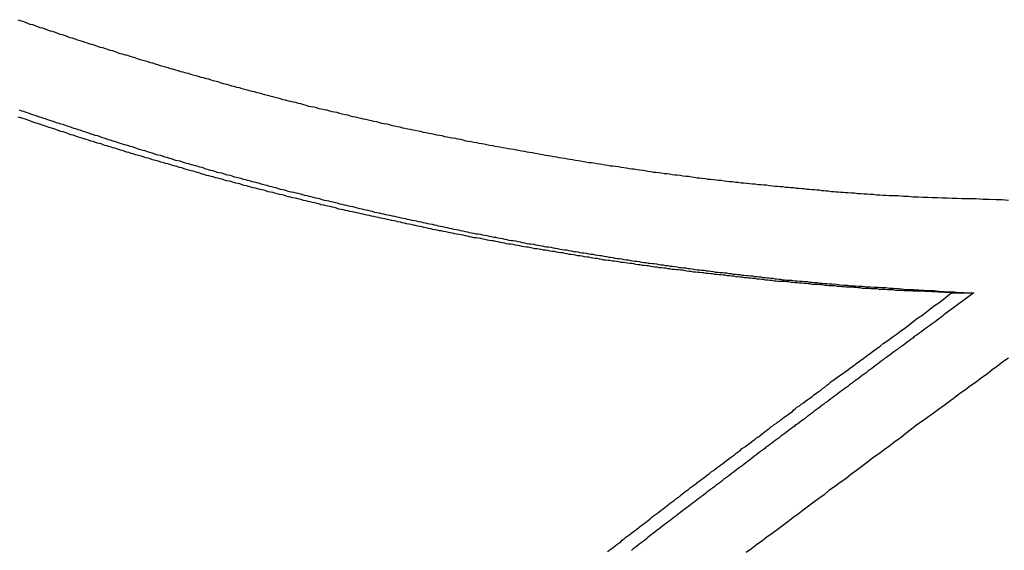
# Model space of a CAD drawing. Extents: x -48.6 to 48.6, y -32.5 to 32.5.
# Drawn here: x -21.3 to -20.6, y 10.5 to 10.8 of the extents above; entities that cross this region are included whole.
import ezdxf

# ---------------------------------------------------------------- set-up
doc = ezdxf.new("R2010")
doc.units = 0
doc.layers.get('0').update_dxf_attribs({"linetype": 'CONTINUOUS'})

msp = doc.modelspace()

# ---------------------------------------------------------------- linework, layer by layer
at = {"color": 0}
for points in [[(-21.253, 10.815), (-21.2515, 10.8144), (-21.25, 10.814), (-21.2482, 10.8134), (-21.2467, 10.8128), (-21.2452, 10.8122), (-21.2437, 10.8119), (-21.2419, 10.8113), (-21.2404, 10.8107), (-21.2389, 10.8101), (-21.2374, 10.8098), (-21.2356, 10.8092), (-21.2341, 10.8086), (-21.2326, 10.808), (-21.2311, 10.8077), (-21.2311, 10.8077), (-21.2293, 10.8071), (-21.2278, 10.8065), (-21.2262, 10.8059), (-21.2247, 10.8056), (-21.2229, 10.805), (-21.2214, 10.8044), (-21.2199, 10.8038), (-21.2184, 10.8035), (-21.2166, 10.8029), (-21.2151, 10.8023), (-21.2136, 10.8017), (-21.2121, 10.8014), (-21.2103, 10.8008), (-21.2088, 10.8003), (-21.2073, 10.7997), (-21.2058, 10.7994), (-21.2058, 10.7994), (-21.204, 10.7988), (-21.2025, 10.7982), (-21.2007, 10.7976), (-21.1992, 10.7973), (-21.1974, 10.7967), (-21.1959, 10.7963), (-21.1944, 10.7957), (-21.1929, 10.7954), (-21.1911, 10.7948), (-21.1896, 10.7942), (-21.1881, 10.7936), (-21.1866, 10.7933), (-21.1848, 10.7927), (-21.1833, 10.7924), (-21.1818, 10.7918), (-21.1803, 10.7915), (-21.1803, 10.7915), (-21.1785, 10.7909), (-21.177, 10.7903), (-21.1752, 10.7897), (-21.1737, 10.7894), (-21.1719, 10.7888), (-21.1704, 10.7885), (-21.1689, 10.7879), (-21.1674, 10.7876), (-21.1656, 10.787), (-21.1641, 10.7865), (-21.1624, 10.7859), (-21.1609, 10.7856), (-21.1591, 10.785), (-21.1576, 10.7847), (-21.1561, 10.7841), (-21.1546, 10.7838), (-21.1546, 10.7838), (-21.1528, 10.7832), (-21.1513, 10.7828), (-21.1495, 10.7822), (-21.148, 10.7819), (-21.1462, 10.7813), (-21.1447, 10.781), (-21.1432, 10.7804), (-21.1417, 10.7801), (-21.1399, 10.7795), (-21.1384, 10.7792), (-21.1366, 10.7786), (-21.1351, 10.7783), (-21.1333, 10.7777), (-21.1318, 10.7774), (-21.1303, 10.7768), (-21.1288, 10.7765), (-21.1288, 10.7765), (-21.127, 10.7759), (-21.1255, 10.7755), (-21.1237, 10.7749), (-21.1222, 10.7746), (-21.1204, 10.774), (-21.1189, 10.7737), (-21.1172, 10.7731), (-21.1157, 10.7728), (-21.1139, 10.7722), (-21.1124, 10.7719), (-21.1106, 10.7713), (-21.1091, 10.771), (-21.1073, 10.7704), (-21.1058, 10.7701), (-21.1043, 10.7697), (-21.1028, 10.7694), (-21.1028, 10.7694), (-21.101, 10.7688), (-21.0995, 10.7685), (-21.0977, 10.7679), (-21.0962, 10.7676), (-21.0944, 10.767), (-21.0929, 10.7667), (-21.0911, 10.7662), (-21.0896, 10.7659), (-21.0878, 10.7653), (-21.0863, 10.765), (-21.0845, 10.7644), (-21.083, 10.7641), (-21.0812, 10.7635), (-21.0797, 10.7632), (-21.0781, 10.7629), (-21.0766, 10.7626), (-21.0766, 10.7626), (-21.0748, 10.762), (-21.0733, 10.7617), (-21.0715, 10.7611), (-21.07, 10.7608), (-21.0682, 10.7602), (-21.0667, 10.7599), (-21.0649, 10.7596), (-21.0634, 10.7593), (-21.0616, 10.7587), (-21.0601, 10.7584), (-21.0583, 10.758), (-21.0568, 10.7577), (-21.055, 10.7571), (-21.0535, 10.7568), (-21.0518, 10.7565), (-21.0503, 10.7562), (-21.0503, 10.7562), (-21.0485, 10.7556), (-21.0468, 10.7553), (-21.045, 10.7548), (-21.0435, 10.7545), (-21.0417, 10.7539), (-21.0402, 10.7536), (-21.0384, 10.7533), (-21.0369, 10.753), (-21.0351, 10.7524), (-21.0336, 10.7521), (-21.0318, 10.7518), (-21.0303, 10.7515), (-21.0285, 10.7509), (-21.027, 10.7506), (-21.0252, 10.7503), (-21.0237, 10.75), (-21.0237, 10.75), (-21.0219, 10.7494), (-21.0202, 10.7491), (-21.0184, 10.7488), (-21.0169, 10.7485), (-21.0151, 10.7479), (-21.0136, 10.7476), (-21.0118, 10.7473), (-21.0103, 10.747), (-21.0085, 10.7464), (-21.007, 10.7461), (-21.0052, 10.7458), (-21.0037, 10.7455), (-21.0019, 10.7451), (-21.0004, 10.7448), (-20.9986, 10.7445), (-20.9971, 10.7442), (-20.9971, 10.7442), (-20.9953, 10.7436), (-20.9935, 10.7433), (-20.9917, 10.743), (-20.9902, 10.7427), (-20.9884, 10.7423), (-20.9869, 10.742), (-20.9851, 10.7417), (-20.9836, 10.7414), (-20.9818, 10.7409), (-20.9801, 10.7406), (-20.9783, 10.7403), (-20.9768, 10.74), (-20.975, 10.7397), (-20.9735, 10.7394), (-20.9717, 10.7391), (-20.9702, 10.7388), (-20.9702, 10.7388), (-20.9684, 10.7382), (-20.9666, 10.7379), (-20.9648, 10.7376), (-20.9633, 10.7373), (-20.9615, 10.737), (-20.96, 10.7367), (-20.9582, 10.7364), (-20.9567, 10.7361), (-20.9549, 10.7357), (-20.9532, 10.7354), (-20.9514, 10.7351), (-20.9499, 10.7348), (-20.9481, 10.7345), (-20.9466, 10.7342), (-20.9448, 10.7339), (-20.9433, 10.7336), (-20.9433, 10.7336), (-20.9415, 10.7333), (-20.9397, 10.733), (-20.9379, 10.7327), (-20.9364, 10.7324), (-20.9346, 10.7321), (-20.9329, 10.7318), (-20.9311, 10.7315), (-20.9296, 10.7312), (-20.9278, 10.7309), (-20.926, 10.7306), (-20.9242, 10.7303), (-20.9227, 10.73), (-20.9209, 10.7297), (-20.9194, 10.7294), (-20.9176, 10.7291), (-20.9161, 10.7288), (-20.9161, 10.7288), (-20.9143, 10.7285), (-20.9125, 10.7282), (-20.9107, 10.7279), (-20.9092, 10.7276), (-20.9074, 10.7273), (-20.9056, 10.727), (-20.9038, 10.7267), (-20.9023, 10.7265), (-20.9005, 10.7262), (-20.8987, 10.7259), (-20.8969, 10.7256), (-20.8954, 10.7253), (-20.8936, 10.725), (-20.892, 10.7247), (-20.8902, 10.7244), (-20.8887, 10.7244), (-20.8887, 10.7244), (-20.8869, 10.7241), (-20.8851, 10.7238), (-20.8833, 10.7235), (-20.8818, 10.7232), (-20.88, 10.7229), (-20.8782, 10.7226), (-20.8764, 10.7223), (-20.8749, 10.7223), (-20.8731, 10.722), (-20.8713, 10.7217), (-20.8695, 10.7214), (-20.868, 10.7212), (-20.8662, 10.7209), (-20.8646, 10.7206), (-20.8628, 10.7203), (-20.8613, 10.7203), (-20.8613, 10.7203), (-20.8595, 10.72), (-20.8577, 10.7197), (-20.8559, 10.7194), (-20.8544, 10.7192), (-20.8526, 10.7189), (-20.8508, 10.7186), (-20.849, 10.7183), (-20.8475, 10.7183), (-20.8457, 10.718), (-20.8439, 10.7177), (-20.8421, 10.7174), (-20.8406, 10.7174), (-20.8388, 10.7171), (-20.8373, 10.7168), (-20.8355, 10.7165), (-20.834, 10.7165), (-20.834, 10.7165), (-20.8322, 10.7162), (-20.8304, 10.7159), (-20.8286, 10.7156), (-20.8268, 10.7156), (-20.825, 10.7153), (-20.8232, 10.715), (-20.8214, 10.7147), (-20.8199, 10.7147), (-20.8181, 10.7144), (-20.8163, 10.7141), (-20.8145, 10.7138), (-20.8129, 10.7138), (-20.8111, 10.7135), (-20.8093, 10.7134), (-20.8075, 10.7131), (-20.806, 10.7131), (-20.806, 10.7131), (-20.8042, 10.7128), (-20.8024, 10.7125), (-20.8006, 10.7122), (-20.7988, 10.7122), (-20.797, 10.7119), (-20.7952, 10.7118), (-20.7934, 10.7115), (-20.7916, 10.7115), (-20.7898, 10.7112), (-20.788, 10.711), (-20.7862, 10.7107), (-20.7844, 10.7107), (-20.7826, 10.7104), (-20.7808, 10.7104), (-20.779, 10.7101), (-20.7772, 10.7101), (-20.7772, 10.7101), (-20.7754, 10.7098), (-20.7736, 10.7096), (-20.7718, 10.7093), (-20.7703, 10.7093), (-20.7685, 10.709), (-20.7669, 10.709), (-20.7651, 10.7087), (-20.7636, 10.7087), (-20.7618, 10.7084), (-20.76, 10.7084), (-20.7582, 10.7081), (-20.7567, 10.7081), (-20.7549, 10.7078), (-20.7534, 10.7078), (-20.7516, 10.7075), (-20.7501, 10.7075), (-20.7501, 10.7075), (-20.7483, 10.7072), (-20.7468, 10.7072), (-20.7453, 10.7069), (-20.7438, 10.7069), (-20.7423, 10.7066), (-20.7408, 10.7066), (-20.7393, 10.7063), (-20.7378, 10.7063), (-20.736, 10.706), (-20.7345, 10.706), (-20.733, 10.7057), (-20.7315, 10.7057), (-20.73, 10.7054), (-20.7285, 10.7054), (-20.727, 10.7053), (-20.7255, 10.7053), (-20.7255, 10.7053), (-20.7234, 10.705), (-20.7213, 10.705), (-20.7192, 10.7047), (-20.7174, 10.7047), (-20.7153, 10.7044), (-20.7134, 10.7044), (-20.7113, 10.7042), (-20.7095, 10.7042), (-20.7074, 10.7039), (-20.7053, 10.7039), (-20.7032, 10.7036), (-20.7014, 10.7036), (-20.6993, 10.7033), (-20.6975, 10.7033), (-20.6954, 10.7033), (-20.6936, 10.7033), (-20.6936, 10.7033), (-20.6903, 10.703), (-20.6873, 10.7029), (-20.684, 10.7026), (-20.681, 10.7026), (-20.6777, 10.7023), (-20.6747, 10.7023), (-20.6717, 10.7021), (-20.6687, 10.7021), (-20.6654, 10.7018), (-20.6624, 10.7018), (-20.6594, 10.7017), (-20.6564, 10.7017), (-20.6531, 10.7014), (-20.6501, 10.7014), (-20.6471, 10.7014), (-20.6441, 10.7014), (-20.6441, 10.7014), (-20.6399, 10.7011), (-20.6358, 10.7011), (-20.6316, 10.7008), (-20.6277, 10.7008), (-20.6235, 10.7005)], [(-21.252, 10.7578), (-21.2505, 10.7572), (-21.2493, 10.7569), (-21.2493, 10.7569), (-21.2478, 10.7563), (-21.2463, 10.7558), (-21.2448, 10.7552), (-21.2436, 10.7549), (-21.2421, 10.7543), (-21.2409, 10.754), (-21.2394, 10.7534), (-21.2382, 10.7531), (-21.2367, 10.7525), (-21.2355, 10.7522), (-21.234, 10.7516), (-21.2328, 10.7513), (-21.2313, 10.7507), (-21.2301, 10.7504), (-21.2286, 10.7498), (-21.2274, 10.7495), (-21.2274, 10.7495), (-21.2259, 10.7489), (-21.2244, 10.7486), (-21.2229, 10.748), (-21.2217, 10.7477), (-21.2202, 10.7471), (-21.219, 10.7468), (-21.2175, 10.7462), (-21.2163, 10.7459), (-21.2148, 10.7453), (-21.2135, 10.745), (-21.212, 10.7444), (-21.2108, 10.7441), (-21.2093, 10.7435), (-21.2081, 10.7432), (-21.2066, 10.7426), (-21.2054, 10.7423), (-21.2054, 10.7423), (-21.2039, 10.7417), (-21.2024, 10.7414), (-21.2009, 10.7408), (-21.1997, 10.7405), (-21.1982, 10.7399), (-21.197, 10.7396), (-21.1955, 10.739), (-21.1943, 10.7387), (-21.1928, 10.7381), (-21.1914, 10.7378), (-21.1899, 10.7372), (-21.1887, 10.7369), (-21.1872, 10.7363), (-21.186, 10.736), (-21.1845, 10.7356), (-21.1833, 10.7353), (-21.1833, 10.7353), (-21.1818, 10.7347), (-21.1803, 10.7344), (-21.1788, 10.7338), (-21.1776, 10.7335), (-21.1761, 10.7329), (-21.1749, 10.7326), (-21.1734, 10.7322), (-21.1722, 10.7319), (-21.1707, 10.7313), (-21.1693, 10.731), (-21.1678, 10.7304), (-21.1666, 10.7301), (-21.1651, 10.7295), (-21.1639, 10.7292), (-21.1624, 10.7289), (-21.1612, 10.7286), (-21.1612, 10.7286), (-21.1597, 10.728), (-21.1582, 10.7277), (-21.1567, 10.7271), (-21.1555, 10.7268), (-21.154, 10.7262), (-21.1528, 10.7259), (-21.1513, 10.7256), (-21.1501, 10.7253), (-21.1486, 10.7247), (-21.1472, 10.7244), (-21.1457, 10.724), (-21.1445, 10.7237), (-21.143, 10.7231), (-21.1418, 10.7228), (-21.1403, 10.7225), (-21.1391, 10.7222), (-21.1391, 10.7222), (-21.1376, 10.7216), (-21.1361, 10.7213), (-21.1346, 10.7207), (-21.1334, 10.7204), (-21.1319, 10.7198), (-21.1307, 10.7195), (-21.1292, 10.7192), (-21.128, 10.7189), (-21.1265, 10.7183), (-21.125, 10.718), (-21.1235, 10.7177), (-21.1223, 10.7174), (-21.1208, 10.7168), (-21.1196, 10.7165), (-21.1181, 10.7162), (-21.1169, 10.7159), (-21.1169, 10.7159), (-21.1154, 10.7153), (-21.1139, 10.715), (-21.1124, 10.7147), (-21.1112, 10.7144), (-21.1097, 10.7138), (-21.1085, 10.7135), (-21.107, 10.7132), (-21.1058, 10.7129), (-21.1043, 10.7123), (-21.1028, 10.712), (-21.1013, 10.7117), (-21.1001, 10.7114), (-21.0986, 10.7108), (-21.0974, 10.7105), (-21.0959, 10.7102), (-21.0947, 10.7099), (-21.0947, 10.7099), (-21.0932, 10.7093), (-21.0917, 10.709), (-21.0902, 10.7087), (-21.089, 10.7084), (-21.0875, 10.7078), (-21.0862, 10.7075), (-21.0847, 10.7072), (-21.0835, 10.7069), (-21.082, 10.7063), (-21.0805, 10.706), (-21.079, 10.7057), (-21.0778, 10.7054), (-21.0763, 10.7051), (-21.0751, 10.7048), (-21.0736, 10.7045), (-21.0724, 10.7042), (-21.0724, 10.7042), (-21.0709, 10.7036), (-21.0694, 10.7033), (-21.0679, 10.703), (-21.0667, 10.7027), (-21.0652, 10.7023), (-21.0639, 10.702), (-21.0624, 10.7017), (-21.0612, 10.7014), (-21.0597, 10.7008), (-21.0582, 10.7005), (-21.0567, 10.7002), (-21.0555, 10.6999), (-21.054, 10.6996), (-21.0528, 10.6993), (-21.0513, 10.699), (-21.0501, 10.6987), (-21.0501, 10.6987), (-21.0486, 10.6981), (-21.0471, 10.6978), (-21.0456, 10.6975), (-21.0444, 10.6972), (-21.0429, 10.6969), (-21.0416, 10.6966), (-21.0401, 10.6963), (-21.0389, 10.696), (-21.0374, 10.6955), (-21.0359, 10.6952), (-21.0344, 10.6949), (-21.0332, 10.6946), (-21.0317, 10.6943), (-21.0305, 10.694), (-21.029, 10.6937), (-21.0278, 10.6934), (-21.0278, 10.6934), (-21.0263, 10.6929), (-21.0248, 10.6926), (-21.0233, 10.6923), (-21.0221, 10.692), (-21.0206, 10.6917), (-21.0193, 10.6914), (-21.0178, 10.6911), (-21.0166, 10.6908), (-21.0151, 10.6905), (-21.0136, 10.6902), (-21.0121, 10.6899), (-21.0109, 10.6896), (-21.0094, 10.6893), (-21.0082, 10.689), (-21.0067, 10.6887), (-21.0055, 10.6884), (-21.0055, 10.6884), (-21.004, 10.6881), (-21.0025, 10.6878), (-21.001, 10.6875), (-20.9998, 10.6872), (-20.9983, 10.6869), (-20.9969, 10.6866), (-20.9954, 10.6863), (-20.9942, 10.686), (-20.9927, 10.6857), (-20.9912, 10.6854), (-20.9897, 10.6851), (-20.9885, 10.6848), (-20.987, 10.6845), (-20.9858, 10.6842), (-20.9843, 10.6839), (-20.9831, 10.6836), (-20.9831, 10.6836), (-20.9816, 10.6833), (-20.9801, 10.683), (-20.9786, 10.6827), (-20.9774, 10.6824), (-20.9759, 10.6821), (-20.9745, 10.6818), (-20.973, 10.6815), (-20.9718, 10.6812), (-20.9703, 10.6809), (-20.9688, 10.6806), (-20.9673, 10.6803), (-20.9661, 10.68), (-20.9646, 10.6797), (-20.9634, 10.6794), (-20.9619, 10.6791), (-20.9607, 10.6791), (-20.9607, 10.6791), (-20.9592, 10.6788), (-20.9577, 10.6785), (-20.9562, 10.6782), (-20.955, 10.6779), (-20.9535, 10.6776), (-20.9521, 10.6773), (-20.9506, 10.677), (-20.9494, 10.6769), (-20.9479, 10.6766), (-20.9464, 10.6763), (-20.9449, 10.676), (-20.9437, 10.6757), (-20.9422, 10.6754), (-20.941, 10.6751), (-20.9395, 10.6748), (-20.9383, 10.6748), (-20.9383, 10.6748), (-20.9368, 10.6745), (-20.9353, 10.6742), (-20.9338, 10.6739), (-20.9326, 10.6736), (-20.9311, 10.6733), (-20.9296, 10.673), (-20.9281, 10.6727), (-20.9269, 10.6727), (-20.9254, 10.6724), (-20.9239, 10.6721), (-20.9224, 10.6718), (-20.9212, 10.6717), (-20.9197, 10.6714), (-20.9185, 10.6711), (-20.917, 10.6708), (-20.9158, 10.6708), (-20.9158, 10.6708), (-20.9143, 10.6705), (-20.9128, 10.6702), (-20.9113, 10.6699), (-20.9101, 10.6697), (-20.9086, 10.6694), (-20.9071, 10.6691), (-20.9056, 10.6688), (-20.9044, 10.6688), (-20.9029, 10.6685), (-20.9014, 10.6682), (-20.8999, 10.6679), (-20.8987, 10.6679), (-20.8972, 10.6676), (-20.896, 10.6673), (-20.8945, 10.667), (-20.8933, 10.667), (-20.8933, 10.667), (-20.8918, 10.6667), (-20.8903, 10.6664), (-20.8888, 10.6661), (-20.8876, 10.6661), (-20.8861, 10.6658), (-20.8847, 10.6655), (-20.8832, 10.6652), (-20.882, 10.6652), (-20.8805, 10.6649), (-20.879, 10.6646), (-20.8775, 10.6643), (-20.8763, 10.6643), (-20.8748, 10.664), (-20.8736, 10.6637), (-20.8721, 10.6634), (-20.8709, 10.6634), (-20.8709, 10.6634), (-20.8694, 10.6631), (-20.8679, 10.6628), (-20.8664, 10.6625), (-20.8652, 10.6625), (-20.8637, 10.6622), (-20.8624, 10.662), (-20.8609, 10.6617), (-20.8597, 10.6617), (-20.8582, 10.6614), (-20.8567, 10.6611), (-20.8552, 10.6608), (-20.854, 10.6608), (-20.8525, 10.6605), (-20.8513, 10.6605), (-20.8498, 10.6602), (-20.8486, 10.6602), (-20.8486, 10.6602), (-20.8471, 10.6599), (-20.8456, 10.6596), (-20.8441, 10.6593), (-20.8429, 10.6593), (-20.8414, 10.659), (-20.8399, 10.6589), (-20.8384, 10.6586), (-20.8372, 10.6586), (-20.8357, 10.6583), (-20.8342, 10.658), (-20.8327, 10.6577), (-20.8315, 10.6577), (-20.83, 10.6574), (-20.8286, 10.6574), (-20.8271, 10.6571), (-20.8259, 10.6571), (-20.8259, 10.6571), (-20.8244, 10.6568), (-20.8229, 10.6565), (-20.8214, 10.6562), (-20.8199, 10.6562), (-20.8184, 10.6559), (-20.8169, 10.6559), (-20.8154, 10.6556), (-20.8142, 10.6556), (-20.8127, 10.6553), (-20.8112, 10.6551), (-20.8097, 10.6548), (-20.8083, 10.6548), (-20.8068, 10.6545), (-20.8053, 10.6545), (-20.8038, 10.6542), (-20.8026, 10.6542), (-20.8026, 10.6542), (-20.8011, 10.6539), (-20.7997, 10.6538), (-20.7982, 10.6535), (-20.797, 10.6535), (-20.7955, 10.6532), (-20.7943, 10.6532), (-20.7928, 10.6529), (-20.7916, 10.6529), (-20.7901, 10.6526), (-20.7889, 10.6526), (-20.7874, 10.6523), (-20.7862, 10.6523), (-20.7847, 10.652), (-20.7835, 10.652), (-20.782, 10.6517), (-20.7808, 10.6517), (-20.7808, 10.6517), (-20.7793, 10.6514), (-20.7781, 10.6514), (-20.7769, 10.6511), (-20.7757, 10.6511), (-20.7745, 10.6508), (-20.7733, 10.6508), (-20.7721, 10.6505), (-20.7709, 10.6505), (-20.7695, 10.6502), (-20.7683, 10.6502), (-20.7671, 10.6499), (-20.7659, 10.6499), (-20.7647, 10.6496), (-20.7635, 10.6496), (-20.7623, 10.6496), (-20.7611, 10.6496), (-20.7611, 10.6496), (-20.7593, 10.6493), (-20.7578, 10.6493), (-20.7561, 10.649), (-20.7546, 10.649), (-20.7528, 10.6487), (-20.7513, 10.6487), (-20.7498, 10.6484), (-20.7483, 10.6484), (-20.7465, 10.6481), (-20.745, 10.6481), (-20.7435, 10.6478), (-20.742, 10.6478), (-20.7402, 10.6475), (-20.7387, 10.6475), (-20.7372, 10.6473), (-20.7357, 10.6473), (-20.7357, 10.6473), (-20.733, 10.647), (-20.7306, 10.6467), (-20.7282, 10.6464), (-20.7258, 10.6464), (-20.7234, 10.6461), (-20.721, 10.6461), (-20.7186, 10.6458), (-20.7162, 10.6458), (-20.7135, 10.6455), (-20.7111, 10.6455), (-20.7087, 10.6452), (-20.7063, 10.6452), (-20.7039, 10.6449), (-20.7015, 10.6449), (-20.6991, 10.6446), (-20.6967, 10.6446), (-20.6967, 10.6446), (-20.6934, 10.6443), (-20.6901, 10.644), (-20.6868, 10.6437), (-20.6838, 10.6437), (-20.6805, 10.6434), (-20.6773, 10.6433), (-20.674, 10.643), (-20.671, 10.643), (-20.6677, 10.6427), (-20.6644, 10.6425), (-20.6611, 10.6422), (-20.6581, 10.6422), (-20.6548, 10.6419), (-20.6518, 10.6419), (-20.6485, 10.6416), (-20.6455, 10.6416)], [(-20.6597, 10.6416), (-20.6808, 10.6426), (-20.6808, 10.6426), (-20.682, 10.6426), (-20.6832, 10.6426), (-20.6844, 10.6426), (-20.6859, 10.6428), (-20.6871, 10.6428), (-20.6886, 10.6428), (-20.6898, 10.6428), (-20.6913, 10.6431), (-20.6925, 10.6431), (-20.6938, 10.6431), (-20.695, 10.6431), (-20.6965, 10.6434), (-20.6977, 10.6434), (-20.6992, 10.6435), (-20.7004, 10.6435), (-20.7019, 10.6438), (-20.7019, 10.6438), (-20.7031, 10.6438), (-20.7043, 10.6438), (-20.7055, 10.6438), (-20.707, 10.6441), (-20.7082, 10.6441), (-20.7097, 10.6441), (-20.7109, 10.6441), (-20.7124, 10.6444), (-20.7136, 10.6444), (-20.7151, 10.6444), (-20.7163, 10.6444), (-20.7178, 10.6447), (-20.719, 10.6447), (-20.7205, 10.6449), (-20.7217, 10.6449), (-20.7232, 10.6452), (-20.7232, 10.6452), (-20.7244, 10.6452), (-20.7256, 10.6452), (-20.7268, 10.6452), (-20.7283, 10.6455), (-20.7295, 10.6455), (-20.731, 10.6457), (-20.7322, 10.6457), (-20.7337, 10.646), (-20.7349, 10.646), (-20.7364, 10.646), (-20.7376, 10.646), (-20.7391, 10.6463), (-20.7403, 10.6463), (-20.7418, 10.6466), (-20.743, 10.6466), (-20.7445, 10.6469), (-20.7445, 10.6469), (-20.7457, 10.6469), (-20.747, 10.6469), (-20.7482, 10.6469), (-20.7497, 10.6472), (-20.7509, 10.6472), (-20.7524, 10.6475), (-20.7536, 10.6475), (-20.7551, 10.6478), (-20.7563, 10.6478), (-20.7578, 10.6479), (-20.759, 10.6479), (-20.7605, 10.6482), (-20.7617, 10.6482), (-20.7632, 10.6485), (-20.7644, 10.6485), (-20.7659, 10.6488), (-20.7659, 10.6488), (-20.7671, 10.6488), (-20.7685, 10.6488), (-20.7697, 10.6488), (-20.7712, 10.6491), (-20.7724, 10.6491), (-20.7739, 10.6494), (-20.7751, 10.6494), (-20.7766, 10.6497), (-20.7778, 10.6497), (-20.7793, 10.65), (-20.7805, 10.65), (-20.782, 10.6503), (-20.7832, 10.6503), (-20.7847, 10.6506), (-20.7859, 10.6506), (-20.7874, 10.6509), (-20.7874, 10.6509), (-20.7886, 10.6509), (-20.79, 10.6512), (-20.7912, 10.6512), (-20.7927, 10.6515), (-20.7939, 10.6515), (-20.7954, 10.6518), (-20.7966, 10.6518), (-20.7981, 10.6521), (-20.7993, 10.6521), (-20.8008, 10.6524), (-20.802, 10.6524), (-20.8035, 10.6527), (-20.8047, 10.6527), (-20.8062, 10.653), (-20.8074, 10.653), (-20.8089, 10.6533), (-20.8089, 10.6533), (-20.8101, 10.6533), (-20.8116, 10.6536), (-20.8128, 10.6536), (-20.8143, 10.6539), (-20.8155, 10.6539), (-20.817, 10.6542), (-20.8182, 10.6542), (-20.8197, 10.6545), (-20.8209, 10.6545), (-20.8224, 10.6548), (-20.8236, 10.6548), (-20.8251, 10.6551), (-20.8263, 10.6551), (-20.8278, 10.6554), (-20.829, 10.6556), (-20.8305, 10.6559), (-20.8305, 10.6559), (-20.8317, 10.6559), (-20.8332, 10.6562), (-20.8344, 10.6562), (-20.8359, 10.6565), (-20.8371, 10.6565), (-20.8386, 10.6568), (-20.8398, 10.6569), (-20.8413, 10.6572), (-20.8425, 10.6572), (-20.844, 10.6575), (-20.8452, 10.6575), (-20.8467, 10.6578), (-20.8479, 10.6578), (-20.8494, 10.6581), (-20.8507, 10.6584), (-20.8522, 10.6587), (-20.8522, 10.6587), (-20.8534, 10.6587), (-20.8549, 10.659), (-20.8561, 10.659), (-20.8576, 10.6593), (-20.8588, 10.6593), (-20.8603, 10.6596), (-20.8615, 10.6599), (-20.863, 10.6602), (-20.8642, 10.6602), (-20.8657, 10.6605), (-20.8669, 10.6606), (-20.8684, 10.6609), (-20.8696, 10.6609), (-20.8711, 10.6612), (-20.8725, 10.6615), (-20.874, 10.6618), (-20.874, 10.6618), (-20.8752, 10.6618), (-20.8767, 10.6621), (-20.8779, 10.6621), (-20.8794, 10.6624), (-20.8806, 10.6624), (-20.8821, 10.6627), (-20.8833, 10.663), (-20.8848, 10.6633), (-20.886, 10.6633), (-20.8875, 10.6636), (-20.8887, 10.6639), (-20.8902, 10.6642), (-20.8914, 10.6642), (-20.8929, 10.6645), (-20.8944, 10.6648), (-20.8959, 10.6651), (-20.8959, 10.6651), (-20.8971, 10.6651), (-20.8986, 10.6654), (-20.8998, 10.6657), (-20.9013, 10.666), (-20.9025, 10.666), (-20.904, 10.6663), (-20.9052, 10.6666), (-20.9067, 10.6669), (-20.9079, 10.6669), (-20.9094, 10.6672), (-20.9106, 10.6675), (-20.9121, 10.6678), (-20.9133, 10.6678), (-20.9148, 10.6681), (-20.9163, 10.6684), (-20.9178, 10.6687), (-20.9178, 10.6687), (-20.919, 10.6687), (-20.9205, 10.669), (-20.9217, 10.6693), (-20.9232, 10.6696), (-20.9244, 10.6696), (-20.9259, 10.6699), (-20.9271, 10.6702), (-20.9286, 10.6705), (-20.9298, 10.6705), (-20.9313, 10.6708), (-20.9325, 10.6711), (-20.934, 10.6714), (-20.9352, 10.6716), (-20.9367, 10.6719), (-20.9382, 10.6722), (-20.9397, 10.6725), (-20.9397, 10.6725), (-20.9409, 10.6725), (-20.9424, 10.6728), (-20.9436, 10.6731), (-20.9451, 10.6734), (-20.9463, 10.6736), (-20.9478, 10.6739), (-20.9492, 10.6742), (-20.9507, 10.6745), (-20.9519, 10.6745), (-20.9534, 10.6748), (-20.9546, 10.6751), (-20.9561, 10.6754), (-20.9573, 10.6757), (-20.9588, 10.676), (-20.9603, 10.6763), (-20.9618, 10.6766), (-20.9618, 10.6766), (-20.963, 10.6766), (-20.9645, 10.6769), (-20.9657, 10.6772), (-20.9672, 10.6775), (-20.9684, 10.6778), (-20.9699, 10.6781), (-20.9713, 10.6784), (-20.9728, 10.6787), (-20.974, 10.6788), (-20.9755, 10.6791), (-20.9767, 10.6794), (-20.9782, 10.6797), (-20.9794, 10.68), (-20.9809, 10.6803), (-20.9824, 10.6806), (-20.9839, 10.6809), (-20.9839, 10.6809), (-20.9851, 10.681), (-20.9866, 10.6813), (-20.9878, 10.6816), (-20.9893, 10.6819), (-20.9905, 10.6822), (-20.992, 10.6825), (-20.9934, 10.6828), (-20.9949, 10.6831), (-20.9961, 10.6834), (-20.9976, 10.6837), (-20.9988, 10.684), (-21.0003, 10.6843), (-21.0015, 10.6846), (-21.003, 10.6849), (-21.0045, 10.6852), (-21.006, 10.6855), (-21.006, 10.6855), (-21.0072, 10.6858), (-21.0087, 10.6861), (-21.0099, 10.6864), (-21.0114, 10.6867), (-21.0126, 10.687), (-21.0141, 10.6873), (-21.0156, 10.6876), (-21.0171, 10.6879), (-21.0183, 10.6882), (-21.0198, 10.6885), (-21.021, 10.6888), (-21.0225, 10.6891), (-21.0237, 10.6894), (-21.0252, 10.6897), (-21.0267, 10.69), (-21.0282, 10.6903), (-21.0282, 10.6903), (-21.0294, 10.6906), (-21.0309, 10.6909), (-21.0321, 10.6912), (-21.0336, 10.6915), (-21.0348, 10.6918), (-21.0363, 10.6921), (-21.0378, 10.6924), (-21.0393, 10.6927), (-21.0405, 10.693), (-21.042, 10.6933), (-21.0433, 10.6936), (-21.0448, 10.6939), (-21.046, 10.6942), (-21.0475, 10.6945), (-21.049, 10.6948), (-21.0505, 10.6954), (-21.0505, 10.6954), (-21.0517, 10.6957), (-21.0532, 10.696), (-21.0544, 10.6963), (-21.0559, 10.6966), (-21.0571, 10.6969), (-21.0586, 10.6972), (-21.0601, 10.6975), (-21.0616, 10.6981), (-21.0628, 10.6984), (-21.0643, 10.6987), (-21.0657, 10.699), (-21.0672, 10.6993), (-21.0684, 10.6996), (-21.0699, 10.6999), (-21.0714, 10.7002), (-21.0729, 10.7008), (-21.0729, 10.7008), (-21.0741, 10.7011), (-21.0756, 10.7014), (-21.0768, 10.7017), (-21.0783, 10.702), (-21.0795, 10.7023), (-21.081, 10.7026), (-21.0825, 10.7029), (-21.084, 10.7035), (-21.0852, 10.7038), (-21.0867, 10.7041), (-21.0881, 10.7044), (-21.0896, 10.7049), (-21.0908, 10.7052), (-21.0923, 10.7055), (-21.0938, 10.7058), (-21.0953, 10.7064), (-21.0953, 10.7064), (-21.0965, 10.7067), (-21.098, 10.707), (-21.0992, 10.7073), (-21.1007, 10.7077), (-21.1019, 10.708), (-21.1034, 10.7083), (-21.1049, 10.7086), (-21.1064, 10.7092), (-21.1076, 10.7095), (-21.1091, 10.7098), (-21.1103, 10.7101), (-21.1118, 10.7107), (-21.113, 10.711), (-21.1145, 10.7113), (-21.116, 10.7116), (-21.1175, 10.7122), (-21.1175, 10.7122), (-21.1187, 10.7125), (-21.1202, 10.7128), (-21.1216, 10.7131), (-21.1231, 10.7137), (-21.1243, 10.714), (-21.1258, 10.7143), (-21.1273, 10.7146), (-21.1288, 10.7152), (-21.13, 10.7155), (-21.1315, 10.7158), (-21.133, 10.7161), (-21.1345, 10.7167), (-21.1357, 10.717), (-21.1372, 10.7176), (-21.1387, 10.7179), (-21.1402, 10.7185), (-21.1402, 10.7185), (-21.1414, 10.7188), (-21.1429, 10.7191), (-21.1444, 10.7194), (-21.1459, 10.72), (-21.1473, 10.7203), (-21.1488, 10.7209), (-21.1503, 10.7212), (-21.1518, 10.7218), (-21.153, 10.7221), (-21.1545, 10.7225), (-21.156, 10.7228), (-21.1575, 10.7234), (-21.159, 10.7237), (-21.1605, 10.7243), (-21.162, 10.7246), (-21.1635, 10.7252), (-21.1635, 10.7252), (-21.1647, 10.7255), (-21.1662, 10.7258), (-21.1674, 10.7261), (-21.1689, 10.7267), (-21.1701, 10.727), (-21.1716, 10.7274), (-21.1728, 10.7277), (-21.1743, 10.7283), (-21.1755, 10.7286), (-21.177, 10.7289), (-21.1782, 10.7292), (-21.1797, 10.7298), (-21.1809, 10.7301), (-21.1824, 10.7307), (-21.1838, 10.731), (-21.1853, 10.7316), (-21.1853, 10.7316), (-21.1865, 10.7319), (-21.1877, 10.7322), (-21.1889, 10.7325), (-21.1901, 10.7331), (-21.1913, 10.7334), (-21.1925, 10.7337), (-21.1937, 10.734), (-21.1952, 10.7346), (-21.1964, 10.7349), (-21.1976, 10.7352), (-21.1988, 10.7355), (-21.2, 10.7361), (-21.2012, 10.7364), (-21.2024, 10.7367), (-21.2036, 10.737), (-21.2051, 10.7376), (-21.2051, 10.7376), (-21.2066, 10.7379), (-21.2081, 10.7385), (-21.2096, 10.739), (-21.2114, 10.7396), (-21.2129, 10.7399), (-21.2145, 10.7405), (-21.216, 10.7411), (-21.2178, 10.7417), (-21.2193, 10.742), (-21.2208, 10.7426), (-21.2223, 10.7432), (-21.2241, 10.7438), (-21.2256, 10.7441), (-21.2273, 10.7447), (-21.2288, 10.7453), (-21.2306, 10.7459), (-21.2306, 10.7459), (-21.233, 10.7465), (-21.2354, 10.7474), (-21.2378, 10.7483), (-21.2404, 10.7492), (-21.2428, 10.7498), (-21.2452, 10.7507), (-21.2476, 10.7516), (-21.2503, 10.7525), (-21.2527, 10.7532)], [(-20.8783, 10.4773), (-20.8771, 10.4782), (-20.8759, 10.4791), (-20.8747, 10.48), (-20.8735, 10.4809), (-20.8723, 10.4818), (-20.8711, 10.4827), (-20.8699, 10.4836), (-20.869, 10.4846), (-20.869, 10.4846), (-20.8678, 10.4855), (-20.8666, 10.4864), (-20.8654, 10.4873), (-20.8642, 10.4882), (-20.863, 10.4891), (-20.8618, 10.49), (-20.8606, 10.4909), (-20.8595, 10.4918), (-20.8583, 10.4927), (-20.8571, 10.4936), (-20.8559, 10.4945), (-20.8547, 10.4954), (-20.8535, 10.4963), (-20.8523, 10.4972), (-20.8511, 10.4981), (-20.8502, 10.4991), (-20.8502, 10.4991), (-20.849, 10.4999), (-20.8478, 10.5008), (-20.8466, 10.5017), (-20.8454, 10.5026), (-20.8442, 10.5035), (-20.843, 10.5044), (-20.8418, 10.5053), (-20.8408, 10.5062), (-20.8396, 10.5071), (-20.8384, 10.508), (-20.8372, 10.5089), (-20.836, 10.5098), (-20.8348, 10.5107), (-20.8336, 10.5116), (-20.8324, 10.5125), (-20.8315, 10.5134), (-20.8315, 10.5134), (-20.8303, 10.5143), (-20.8291, 10.5152), (-20.8279, 10.5161), (-20.8267, 10.517), (-20.8255, 10.5179), (-20.8243, 10.5188), (-20.8231, 10.5197), (-20.8219, 10.5206), (-20.8207, 10.5215), (-20.8195, 10.5224), (-20.8183, 10.5233), (-20.8171, 10.5242), (-20.8159, 10.5251), (-20.8147, 10.526), (-20.8135, 10.5269), (-20.8125, 10.5279), (-20.8125, 10.5279), (-20.811, 10.5288), (-20.8098, 10.5297), (-20.8086, 10.5306), (-20.8074, 10.5315), (-20.8062, 10.5324), (-20.805, 10.5333), (-20.8038, 10.5342), (-20.8026, 10.5352), (-20.8013, 10.5361), (-20.8001, 10.537), (-20.7989, 10.5379), (-20.7977, 10.5388), (-20.7965, 10.5397), (-20.7953, 10.5406), (-20.7941, 10.5415), (-20.7929, 10.5427), (-20.7929, 10.5427), (-20.7917, 10.5433), (-20.7905, 10.5442), (-20.7893, 10.5451), (-20.7881, 10.546), (-20.7869, 10.5469), (-20.7857, 10.5478), (-20.7845, 10.5487), (-20.7836, 10.5496), (-20.7824, 10.5502), (-20.7812, 10.5511), (-20.78, 10.552), (-20.779, 10.5529), (-20.7778, 10.5538), (-20.7766, 10.5547), (-20.7754, 10.5556), (-20.7745, 10.5565), (-20.7745, 10.5565), (-20.7733, 10.5571), (-20.7724, 10.558), (-20.7712, 10.5586), (-20.7703, 10.5595), (-20.7691, 10.5601), (-20.7682, 10.561), (-20.767, 10.5618), (-20.7661, 10.5627), (-20.7649, 10.5633), (-20.764, 10.5642), (-20.7628, 10.5648), (-20.7619, 10.5657), (-20.7607, 10.5663), (-20.7598, 10.5672), (-20.7588, 10.5681), (-20.7579, 10.569), (-20.7579, 10.569), (-20.7564, 10.5699), (-20.7552, 10.5708), (-20.7537, 10.5717), (-20.7525, 10.5729), (-20.751, 10.5738), (-20.7498, 10.5748), (-20.7483, 10.5757), (-20.7471, 10.5769), (-20.7456, 10.5778), (-20.7444, 10.5787), (-20.7429, 10.5796), (-20.7417, 10.5808), (-20.7402, 10.5817), (-20.739, 10.5829), (-20.7376, 10.5838), (-20.7364, 10.585), (-20.7364, 10.585), (-20.7343, 10.5865), (-20.7322, 10.588), (-20.7301, 10.5895), (-20.728, 10.591), (-20.7259, 10.5925), (-20.7238, 10.594), (-20.7217, 10.5955), (-20.7197, 10.5972), (-20.7176, 10.5987), (-20.7155, 10.6002), (-20.7134, 10.6017), (-20.7113, 10.6032), (-20.7092, 10.6047), (-20.7071, 10.6062), (-20.705, 10.6077), (-20.7032, 10.6095), (-20.7032, 10.6095), (-20.7002, 10.6113), (-20.6975, 10.6134), (-20.6948, 10.6152), (-20.6921, 10.6173), (-20.6894, 10.6191), (-20.6867, 10.6212), (-20.684, 10.6233), (-20.6813, 10.6254), (-20.6786, 10.6272), (-20.6759, 10.6293), (-20.6732, 10.6314), (-20.6705, 10.6335), (-20.6678, 10.6353), (-20.6651, 10.6374), (-20.6624, 10.6395), (-20.6597, 10.6416)], [(-20.6455, 10.6416), (-20.6645, 10.6277), (-20.6645, 10.6277), (-20.6654, 10.6268), (-20.6666, 10.6259), (-20.6678, 10.625), (-20.669, 10.6241), (-20.6702, 10.6232), (-20.6714, 10.6223), (-20.6726, 10.6214), (-20.6738, 10.6207), (-20.675, 10.6198), (-20.6762, 10.6189), (-20.6774, 10.618), (-20.6786, 10.6171), (-20.6798, 10.6162), (-20.681, 10.6153), (-20.6822, 10.6144), (-20.6834, 10.6138), (-20.6834, 10.6138), (-20.6843, 10.6129), (-20.6855, 10.612), (-20.6867, 10.6111), (-20.6879, 10.6102), (-20.6891, 10.6093), (-20.6903, 10.6084), (-20.6915, 10.6075), (-20.6927, 10.6068), (-20.6939, 10.6059), (-20.6951, 10.605), (-20.6963, 10.6041), (-20.6975, 10.6032), (-20.6987, 10.6023), (-20.6999, 10.6014), (-20.7011, 10.6005), (-20.7023, 10.5999), (-20.7023, 10.5999), (-20.7032, 10.599), (-20.7044, 10.5981), (-20.7056, 10.5972), (-20.7068, 10.5963), (-20.708, 10.5954), (-20.7092, 10.5945), (-20.7104, 10.5936), (-20.7116, 10.5927), (-20.7128, 10.5918), (-20.714, 10.5909), (-20.7152, 10.59), (-20.7164, 10.5891), (-20.7176, 10.5882), (-20.7188, 10.5873), (-20.72, 10.5864), (-20.7212, 10.5858), (-20.7212, 10.5858), (-20.7221, 10.5849), (-20.7233, 10.584), (-20.7245, 10.5831), (-20.7257, 10.5822), (-20.7269, 10.5813), (-20.7281, 10.5804), (-20.7293, 10.5795), (-20.7305, 10.5787), (-20.7316, 10.5778), (-20.7328, 10.5769), (-20.734, 10.576), (-20.7352, 10.5751), (-20.7364, 10.5742), (-20.7376, 10.5733), (-20.7388, 10.5724), (-20.74, 10.5718), (-20.74, 10.5718), (-20.7409, 10.5709), (-20.7421, 10.57), (-20.7433, 10.5691), (-20.7445, 10.5682), (-20.7457, 10.5673), (-20.7469, 10.5664), (-20.7481, 10.5655), (-20.7493, 10.5646), (-20.7504, 10.5637), (-20.7516, 10.5628), (-20.7528, 10.5619), (-20.754, 10.561), (-20.7552, 10.5601), (-20.7564, 10.5592), (-20.7576, 10.5583), (-20.7588, 10.5577), (-20.7588, 10.5577), (-20.7597, 10.5568), (-20.7609, 10.5559), (-20.7621, 10.555), (-20.7633, 10.5541), (-20.7645, 10.5532), (-20.7657, 10.5523), (-20.7669, 10.5514), (-20.7681, 10.5505), (-20.7693, 10.5496), (-20.7705, 10.5487), (-20.7717, 10.5478), (-20.7729, 10.5469), (-20.7741, 10.546), (-20.7753, 10.5451), (-20.7765, 10.5442), (-20.7777, 10.5435), (-20.7777, 10.5435), (-20.7786, 10.5426), (-20.7798, 10.5417), (-20.781, 10.5408), (-20.7822, 10.5399), (-20.7834, 10.539), (-20.7846, 10.5381), (-20.7858, 10.5372), (-20.787, 10.5363), (-20.788, 10.5354), (-20.7892, 10.5345), (-20.7904, 10.5336), (-20.7916, 10.5327), (-20.7928, 10.5318), (-20.794, 10.5309), (-20.7952, 10.53), (-20.7964, 10.5293), (-20.7964, 10.5293), (-20.7973, 10.5284), (-20.7985, 10.5275), (-20.7997, 10.5266), (-20.8009, 10.5257), (-20.8021, 10.5248), (-20.8033, 10.5239), (-20.8045, 10.523), (-20.8057, 10.5221), (-20.8068, 10.5212), (-20.808, 10.5203), (-20.8092, 10.5194), (-20.8104, 10.5185), (-20.8116, 10.5176), (-20.8128, 10.5167), (-20.814, 10.5158), (-20.8152, 10.515), (-20.8152, 10.515), (-20.8161, 10.5141), (-20.8173, 10.5132), (-20.8185, 10.5123), (-20.8197, 10.5114), (-20.8209, 10.5105), (-20.8221, 10.5096), (-20.8233, 10.5087), (-20.8245, 10.5078), (-20.8256, 10.5069), (-20.8268, 10.506), (-20.828, 10.5051), (-20.8292, 10.5042), (-20.8304, 10.5033), (-20.8316, 10.5024), (-20.8328, 10.5015), (-20.834, 10.5007), (-20.834, 10.5007), (-20.8349, 10.4998), (-20.8361, 10.4989), (-20.8373, 10.498), (-20.8385, 10.4971), (-20.8397, 10.4962), (-20.8409, 10.4953), (-20.8421, 10.4944), (-20.8433, 10.4935), (-20.8443, 10.4926), (-20.8455, 10.4917), (-20.8467, 10.4908), (-20.8479, 10.4899), (-20.8491, 10.489), (-20.8503, 10.4881), (-20.8515, 10.4872), (-20.8527, 10.4863), (-20.8527, 10.4863), (-20.8536, 10.4853), (-20.8548, 10.4844), (-20.856, 10.4835), (-20.8572, 10.4826), (-20.8584, 10.4817), (-20.8596, 10.4808), (-20.8608, 10.4799), (-20.862, 10.479), (-20.863, 10.4781)], [(-20.6597, 10.6415), (-20.6597, 10.6415)], [(-20.6597, 10.6415), (-20.6455, 10.6415)], [(-20.6597, 10.6415), (-20.6455, 10.6415)], [(-20.6597, 10.6415), (-20.6455, 10.6415)], [(-20.6597, 10.6415), (-20.6455, 10.6415)], [(-20.6597, 10.6415), (-20.6455, 10.6415)], [(-20.6597, 10.6415), (-20.6455, 10.6415)], [(-20.6597, 10.6415), (-20.6455, 10.6415)], [(-20.6597, 10.6415), (-20.6455, 10.6415)], [(-20.6597, 10.6415), (-20.6455, 10.6415)], [(-20.6597, 10.6415), (-20.6455, 10.6415)], [(-20.6597, 10.6415), (-20.6455, 10.6415)], [(-20.6597, 10.6415), (-20.6455, 10.6415)], [(-20.6597, 10.6415), (-20.6455, 10.6415)], [(-20.6597, 10.6415), (-20.6455, 10.6415)], [(-20.6597, 10.6415), (-20.6455, 10.6415)], [(-20.6597, 10.6415), (-20.6455, 10.6415)], [(-20.6597, 10.6415), (-20.6455, 10.6415)], [(-20.6597, 10.6415), (-20.6455, 10.6415)], [(-20.6597, 10.6415), (-20.6455, 10.6415)], [(-20.6597, 10.6415), (-20.6455, 10.6415)], [(-20.6597, 10.6415), (-20.6455, 10.6415)], [(-20.6455, 10.6415), (-20.6455, 10.6415)], [(-20.6236, 10.6001), (-20.6272, 10.5977), (-20.6272, 10.5977), (-20.6305, 10.595), (-20.6338, 10.5926), (-20.6371, 10.59), (-20.6407, 10.5876), (-20.644, 10.5849), (-20.6476, 10.5825), (-20.6509, 10.5801), (-20.6545, 10.5777), (-20.6578, 10.575), (-20.6611, 10.5726), (-20.6644, 10.57), (-20.668, 10.5676), (-20.6713, 10.5649), (-20.6749, 10.5625), (-20.6782, 10.5601), (-20.6818, 10.5577), (-20.6818, 10.5577), (-20.6851, 10.555), (-20.6887, 10.5523), (-20.692, 10.5496), (-20.6956, 10.5472), (-20.6989, 10.5445), (-20.7025, 10.5419), (-20.7061, 10.5392), (-20.7097, 10.5368), (-20.713, 10.5341), (-20.7166, 10.5314), (-20.72, 10.5287), (-20.7236, 10.5263), (-20.7269, 10.5236), (-20.7305, 10.5212), (-20.7341, 10.5185), (-20.7377, 10.5161), (-20.7377, 10.5161), (-20.7407, 10.5134), (-20.744, 10.511), (-20.7473, 10.5086), (-20.7506, 10.5062), (-20.7539, 10.5035), (-20.7572, 10.5011), (-20.7605, 10.4987), (-20.7638, 10.4963), (-20.7671, 10.4936), (-20.7704, 10.4912), (-20.7737, 10.4888), (-20.777, 10.4864), (-20.7803, 10.4839), (-20.7836, 10.4815), (-20.7869, 10.4791), (-20.7902, 10.4767)]]:
    msp.add_lwpolyline(points, dxfattribs=at)

doc.saveas('drawing.dxf')
